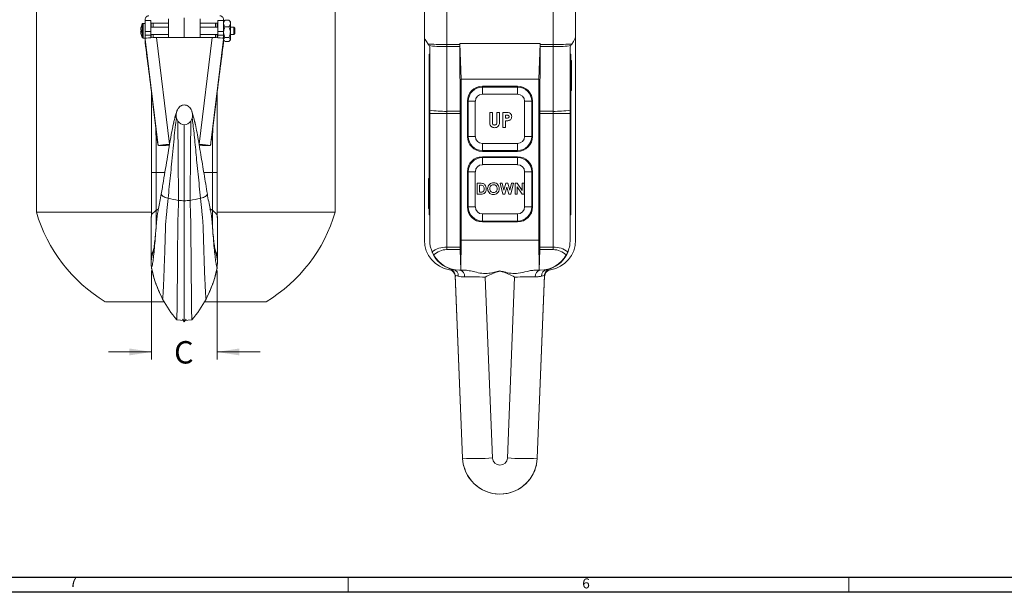
# Model space of a CAD drawing. Units: inches. Extents: x 0.3 to 67.7, y 0.2 to 43.9.
# Drawn here: x 11.7 to 28.2, y 0.2 to 9.7 of the extents above; entities that cross this region are included whole.
import ezdxf

# ---------------------------------------------------------------- set-up
doc = ezdxf.new("R2010")
doc.units = ezdxf.units.IN
doc.header["$MEASUREMENT"] = 0
doc.styles.add('SLDTEXTSTYLE0', font='TXT', dxfattribs={"width": 0.75})
doc.dimstyles.new('SLDDIMSTYLE1', dxfattribs={"dimtxt": 0.375, "dimasz": 0.375, "dimexe": 0, "dimexo": 0.0625, "dimgap": 0.09375, "dimtad": 0, "dimtih": 1, "dimtoh": 1, "dimrnd": 1e-09, "dimzin": 12, "dimdsep": 46, "dimtxsty": 'SLDTEXTSTYLE0', "dimsah": 1, "dimcen": 0.09, "dimadec": 0, "dimazin": 0, "dimtfac": 1, "dimtofl": 0, "dimtmove": 0, "dimatfit": 3, "dimfxl": 1, "dimtolj": 1, "dimtzin": 12, "dimarcsym": 0})

# ---------------------------------------------------------------- blocks, each defined once
blk = doc.blocks.new('*D26')
at = {"color": 7, "linetype": 'Continuous', "lineweight": 0}
for p, q in [((13.928, 5.549), (13.928, 4.06)), ((15.022, 5.549), (15.022, 4.06)), ((13.928, 4.185), (13.207, 4.185)), ((15.022, 4.185), (15.743, 4.185))]:
    blk.add_line(p, q, dxfattribs=at)
for points in [[(13.928, 4.185), (13.553, 4.243), (13.553, 4.127)], [(15.022, 4.185), (15.397, 4.127), (15.397, 4.243)]]:
    blk.add_solid(points, dxfattribs=at)
at = {"color": 7, "linetype": 'Continuous', "lineweight": 0, "insert": (14.303, 4.366), "char_height": 0.375, "attachment_point": 1, "style": 'SLDTEXTSTYLE0'}
blk.add_mtext('C', dxfattribs=at)

msp = doc.modelspace()

# ---------------------------------------------------------------- linework, layer by layer
at = {"color": 7, "linetype": 'Continuous', "lineweight": 15}
for p, q in [((18.492, 9.445), (18.492, 10.695)), ((18.867, 10.695), (18.867, 9.334)), ((20.647, 9.334), (20.647, 10.695)), ((21.022, 10.695), (21.022, 9.445)), ((13.818, 9.55), (13.818, 9.734)), ((13.912, 9.55), (13.912, 9.734)), ((14.209, 9.451), (14.209, 9.762)), ((14.475, 9.451), (14.475, 9.779)), ((14.74, 9.451), (14.74, 9.762)), ((15.037, 9.55), (15.037, 9.734)), ((15.131, 9.55), (15.131, 9.734)), ((15.155, 9.74), (15.221, 9.74)), ((13.745, 9.581), (13.744, 9.581)), ((13.756, 9.635), (13.756, 9.641)), ((13.756, 9.533), (13.756, 9.566)), ((13.772, 9.676), (13.772, 9.447)), ((13.785, 9.684), (13.785, 9.439)), ((14.209, 9.688), (13.912, 9.688)), ((15.037, 9.688), (14.74, 9.688)), ((15.155, 9.629), (15.221, 9.629)), ((15.245, 9.718), (15.245, 9.685)), ((15.245, 9.685), (15.245, 9.54)), ((15.303, 9.624), (15.303, 9.624)), ((15.303, 9.499), (15.303, 9.624)), ((15.318, 9.609), (15.318, 9.514)), ((13.744, 9.548), (13.745, 9.542)), ((13.756, 9.548), (13.744, 9.548)), ((13.756, 9.543), (13.744, 9.542)), ((13.818, 9.55), (13.912, 9.55)), ((13.818, 9.488), (13.818, 9.55)), ((13.818, 9.46), (13.818, 9.488)), ((13.818, 9.488), (13.912, 9.488)), ((13.818, 9.421), (13.818, 9.46)), ((14.037, 7.642), (13.818, 9.421)), ((13.818, 9.421), (13.818, 9.364)), ((13.912, 9.488), (13.912, 9.55)), ((13.912, 9.477), (13.912, 9.488)), ((14.007, 9.451), (14.943, 9.451)), ((14.007, 9.451), (14.226, 7.661)), ((14.723, 7.661), (14.943, 9.451)), ((15.131, 9.421), (14.913, 7.642)), ((15.037, 9.55), (15.131, 9.55)), ((15.037, 9.488), (15.037, 9.55)), ((15.037, 9.477), (15.037, 9.488)), ((15.037, 9.488), (15.131, 9.488)), ((15.131, 9.488), (15.131, 9.55)), ((15.131, 9.46), (15.131, 9.488)), ((15.131, 9.46), (15.131, 9.421)), ((15.131, 9.364), (15.131, 9.421)), ((15.155, 9.451), (15.221, 9.451)), ((15.245, 9.54), (15.245, 9.417)), ((15.245, 9.417), (15.245, 9.406)), ((18.492, 6.055), (18.492, 9.445)), ((21.022, 9.445), (21.022, 6.055)), ((15.155, 9.383), (15.221, 9.383)), ((18.582, 8.233), (18.582, 9.295)), ((18.867, 9.334), (18.867, 9.296)), ((18.867, 9.334), (19.084, 9.334)), ((19.084, 9.296), (18.867, 9.296)), ((18.867, 9.296), (18.867, 8.214)), ((19.084, 9.351), (20.429, 9.351)), ((19.084, 9.351), (19.084, 9.334)), ((19.107, 8.752), (19.084, 9.351)), ((19.084, 9.296), (19.09, 8.214)), ((20.407, 8.752), (20.429, 9.351)), ((20.429, 9.296), (20.424, 8.214)), ((20.429, 9.351), (20.429, 9.334)), ((20.429, 9.334), (20.647, 9.334)), ((20.647, 9.296), (20.429, 9.296)), ((20.647, 9.296), (20.647, 9.334)), ((20.647, 8.214), (20.647, 9.296)), ((20.932, 9.295), (20.932, 8.233)), ((18.572, 9.17), (18.582, 9.17)), ((18.572, 9.107), (18.572, 9.17)), ((18.572, 6.543), (18.572, 9.107)), ((18.572, 9.107), (18.582, 9.107)), ((20.942, 9.17), (20.932, 9.17)), ((20.942, 9.107), (20.932, 9.107)), ((20.942, 9.17), (20.942, 9.107)), ((20.942, 9.107), (20.942, 6.543)), ((20.952, 9.064), (20.942, 9.064)), ((20.952, 9.064), (20.952, 8.564)), ((19.107, 6.055), (19.107, 8.752)), ((19.107, 8.752), (20.407, 8.752)), ((20.407, 6.055), (20.407, 8.752)), ((19.462, 8.619), (19.462, 8.633)), ((20.052, 8.633), (19.462, 8.633)), ((19.462, 8.619), (19.462, 8.501)), ((19.462, 8.619), (20.052, 8.619)), ((20.052, 8.619), (20.052, 8.633)), ((20.052, 8.619), (20.052, 8.501)), ((20.052, 8.501), (19.462, 8.501)), ((20.952, 8.564), (20.942, 8.564)), ((13.949, 8.336), (14.015, 7.796)), ((15.001, 8.336), (14.934, 7.796)), ((19.212, 8.383), (19.212, 7.793)), ((19.226, 8.383), (19.212, 8.383)), ((19.226, 7.793), (19.226, 8.383)), ((19.226, 8.383), (19.344, 8.383)), ((19.344, 8.383), (19.344, 7.793)), ((20.169, 7.793), (20.169, 8.383)), ((20.169, 8.383), (20.288, 8.383)), ((20.288, 8.383), (20.288, 7.793)), ((20.288, 8.383), (20.302, 8.383)), ((20.302, 7.793), (20.302, 8.383)), ((18.582, 8.176), (18.582, 8.233)), ((18.867, 8.176), (18.582, 8.176)), ((18.582, 6.055), (18.582, 8.176)), ((18.867, 8.214), (19.09, 8.214)), ((18.867, 8.214), (18.867, 8.176)), ((19.09, 8.176), (18.867, 8.176)), ((18.867, 8.176), (18.867, 5.94)), ((19.09, 8.176), (19.09, 5.94)), ((19.586, 8.195), (19.63, 8.195)), ((19.586, 8.046), (19.586, 8.195)), ((19.63, 8.195), (19.63, 8.032)), ((19.704, 8.038), (19.704, 8.195)), ((19.704, 8.195), (19.749, 8.195)), ((19.749, 8.195), (19.749, 8.046)), ((19.807, 8.195), (19.857, 8.195)), ((19.807, 7.945), (19.807, 8.195)), ((19.866, 8.15), (19.852, 8.15)), ((19.852, 8.15), (19.852, 8.099)), ((19.852, 8.099), (19.867, 8.099)), ((20.423, 8.176), (20.423, 5.94)), ((20.647, 8.176), (20.423, 8.176)), ((20.424, 8.214), (20.647, 8.214)), ((20.647, 8.176), (20.647, 8.214)), ((20.932, 8.176), (20.647, 8.176)), ((20.647, 5.94), (20.647, 8.176)), ((20.932, 8.233), (20.932, 8.176)), ((20.932, 8.176), (20.932, 6.055)), ((19.852, 7.945), (19.807, 7.945)), ((19.852, 8.054), (19.852, 7.945)), ((19.226, 7.793), (19.212, 7.793)), ((19.226, 7.793), (19.344, 7.793)), ((20.169, 7.793), (20.288, 7.793)), ((20.288, 7.793), (20.302, 7.793)), ((14.048, 7.641), (14.156, 7.641)), ((14.794, 7.641), (14.901, 7.641)), ((19.462, 7.676), (20.052, 7.676)), ((19.462, 7.676), (19.462, 7.557)), ((20.052, 7.676), (20.052, 7.557)), ((20.052, 7.557), (19.462, 7.557)), ((19.462, 7.557), (19.462, 7.543)), ((19.462, 7.543), (20.052, 7.543)), ((19.462, 7.439), (19.462, 7.453)), ((20.052, 7.453), (19.462, 7.453)), ((19.462, 7.321), (19.462, 7.439)), ((19.462, 7.439), (20.052, 7.439)), ((20.052, 7.557), (20.052, 7.543)), ((20.052, 7.439), (20.052, 7.453)), ((20.052, 7.321), (20.052, 7.439)), ((20.052, 7.321), (19.462, 7.321)), ((18.562, 6.586), (18.562, 7.086)), ((18.562, 7.086), (18.572, 7.086)), ((19.212, 7.203), (19.212, 6.613)), ((19.226, 7.203), (19.212, 7.203)), ((19.226, 6.613), (19.226, 7.203)), ((19.344, 7.203), (19.226, 7.203)), ((19.344, 7.203), (19.344, 6.613)), ((20.169, 6.613), (20.169, 7.203)), ((20.288, 7.203), (20.169, 7.203)), ((20.288, 7.203), (20.288, 6.613)), ((20.288, 7.203), (20.302, 7.203)), ((20.302, 6.613), (20.302, 7.203)), ((19.378, 7.013), (19.421, 7.013)), ((19.378, 6.825), (19.378, 7.013)), ((19.425, 6.979), (19.412, 6.979)), ((19.412, 6.979), (19.412, 6.859)), ((19.805, 6.825), (19.762, 7.013)), ((19.762, 7.013), (19.796, 7.013)), ((19.796, 7.013), (19.824, 6.893)), ((19.824, 6.893), (19.856, 7.013)), ((19.872, 6.946), (19.84, 6.825)), ((19.856, 7.013), (19.889, 7.013)), ((19.904, 6.825), (19.872, 6.946)), ((19.889, 7.013), (19.92, 6.893)), ((19.92, 6.893), (19.948, 7.013)), ((19.983, 7.013), (19.939, 6.825)), ((19.948, 7.013), (19.983, 7.013)), ((20.013, 6.825), (20.013, 7.013)), ((20.013, 7.013), (20.043, 7.013)), ((20.043, 7.013), (20.128, 6.889)), ((20.047, 6.948), (20.047, 6.825)), ((20.131, 6.825), (20.047, 6.948)), ((20.128, 6.889), (20.128, 7.013)), ((20.128, 7.013), (20.162, 7.013)), ((20.162, 7.013), (20.162, 6.825)), ((19.421, 6.825), (19.378, 6.825)), ((19.412, 6.859), (19.43, 6.859)), ((19.84, 6.825), (19.805, 6.825)), ((19.939, 6.825), (19.904, 6.825)), ((20.047, 6.825), (20.013, 6.825)), ((20.162, 6.825), (20.131, 6.825)), ((19.226, 6.613), (19.212, 6.613)), ((19.344, 6.613), (19.226, 6.613)), ((20.288, 6.613), (20.169, 6.613)), ((20.288, 6.613), (20.302, 6.613)), ((11.999, 6.526), (13.924, 6.526)), ((15.026, 6.526), (16.999, 6.526)), ((18.562, 6.586), (18.572, 6.586)), ((18.572, 6.48), (18.572, 6.543)), ((18.572, 6.543), (18.582, 6.543)), ((18.572, 6.48), (18.582, 6.48)), ((19.462, 6.496), (20.052, 6.496)), ((19.462, 6.377), (19.462, 6.496)), ((20.052, 6.377), (20.052, 6.496)), ((20.942, 6.543), (20.932, 6.543)), ((20.942, 6.48), (20.932, 6.48)), ((20.942, 6.543), (20.942, 6.48)), ((20.052, 6.377), (19.462, 6.377)), ((19.462, 6.377), (19.462, 6.363)), ((19.462, 6.363), (20.052, 6.363)), ((20.052, 6.377), (20.052, 6.363)), ((18.867, 5.898), (18.867, 5.94)), ((18.867, 5.94), (19.09, 5.94)), ((19.102, 5.555), (19.107, 6.055)), ((19.107, 6.055), (20.407, 6.055)), ((20.411, 5.555), (20.407, 6.055)), ((20.423, 5.94), (20.647, 5.94)), ((20.647, 5.94), (20.647, 5.898)), ((19.091, 5.898), (18.867, 5.898)), ((19.091, 5.898), (19.102, 5.555)), ((20.423, 5.898), (20.411, 5.555)), ((20.647, 5.898), (20.423, 5.898)), ((18.937, 5.57), (18.927, 5.574)), ((19.01, 5.474), (19.132, 2.405)), ((19.132, 2.405), (19.01, 5.464)), ((19.102, 5.555), (19.082, 5.555)), ((19.102, 5.555), (19.15, 5.555)), ((19.511, 5.439), (19.632, 2.409)), ((19.882, 2.409), (20.002, 5.439)), ((20.364, 5.555), (20.411, 5.555)), ((20.381, 2.405), (20.503, 5.474)), ((20.503, 5.464), (20.381, 2.405)), ((20.432, 5.555), (20.411, 5.555)), ((13.153, 5.026), (14.137, 5.026)), ((14.813, 5.026), (15.845, 5.026)), ((14.475, 4.709), (14.35, 4.724)), ((14.475, 4.687), (14.443, 4.731)), ((14.475, 4.687), (14.507, 4.731)), ((14.475, 4.709), (14.6, 4.724))]:
    msp.add_line(p, q, dxfattribs=at)
at = {"color": 7, "linetype": 'Continuous', "lineweight": 30}
for p, q in [((67.468, 0.411), (0.54, 0.411)), ((67.718, 0.161), (0.29, 0.161))]:
    msp.add_line(p, q, dxfattribs=at)
at = {"color": 7, "linetype": 'Continuous', "lineweight": 0}
for p, q in [((17.218, 0.411), (17.218, 0.161)), ((25.593, 0.411), (25.593, 0.161))]:
    msp.add_line(p, q, dxfattribs=at)
at = {"color": 7, "linetype": 'Continuous', "lineweight": 15, "flags": 128}
for points in [[(18.556, 9.338), (18.528, 9.384), (18.508, 9.418), (18.496, 9.438), (18.492, 9.445)], [(21.022, 9.445), (21.018, 9.438), (21.005, 9.418), (20.985, 9.384), (20.957, 9.338)], [(18.582, 9.295), (18.576, 9.305), (18.57, 9.315)], [(20.943, 9.315), (20.938, 9.305), (20.932, 9.295)], [(14.203, 6.758), (14.178, 6.765), (14.155, 6.773), (14.136, 6.781), (14.119, 6.79), (14.107, 6.799), (14.097, 6.809), (14.092, 6.819), (14.09, 6.828)], [(14.746, 6.758), (14.772, 6.765), (14.794, 6.773), (14.814, 6.781), (14.83, 6.79), (14.843, 6.799), (14.852, 6.809), (14.858, 6.819), (14.86, 6.828)]]:
    msp.add_lwpolyline(points, dxfattribs=at)
at = {"color": 7, "linetype": 'Continuous', "lineweight": 15}
for centre, radius, start, end in [((13.881, 9.75), 0.062, 90, 194.5185), ((15.069, 9.75), 0.062, 345.4815, 90), ((13.983, 9.564), 0.239, 161.4457, 175.9685), ((13.983, 9.559), 0.239, 161.4707, 175.9671), ((13.765, 9.589), 0.024, 212.6117, 249.4713), ((13.765, 9.535), 0.024, 110.5287, 147.3883), ((13.988, 9.562), 0.245, 152.1349, 161.2515), ((13.785, 9.669), 0.015, 90, 152.1349), ((13.983, 9.559), 0.239, 184.0299, 198.5559), ((13.764, 9.555), 0.0229, 213.2136, 251.2894), ((13.988, 9.562), 0.245, 198.7485, 207.8651), ((13.785, 9.454), 0.015, 207.8651, 270), ((19.462, 8.383), 0.25, 90, 180), ((19.462, 8.383), 0.236, 90, 180), ((20.052, 8.383), 0.25, 0, 90), ((20.052, 8.383), 0.236, 0, 90), ((19.462, 8.383), 0.117, 90, 180), ((20.052, 8.383), 0.117, 0, 90), ((18.846, 9.987), 1.774, 261.4264, 270.6644), ((20.667, 9.987), 1.774, 269.3356, 278.5737), ((19.462, 7.793), 0.25, 180, 270), ((19.462, 7.793), 0.236, 180, 270), ((19.462, 7.793), 0.117, 180, 270), ((20.052, 7.793), 0.117, 270, 0), ((20.052, 7.793), 0.236, 270, 0), ((20.052, 7.793), 0.25, 270, 0), ((19.462, 7.203), 0.25, 90, 180), ((19.462, 7.203), 0.236, 90, 180), ((20.052, 7.203), 0.25, 0, 90), ((20.052, 7.203), 0.236, 0, 90), ((19.462, 7.203), 0.117, 90, 180), ((20.052, 7.203), 0.117, 0, 90), ((14.652, 8.536), 1.834, 255.8365, 261.4328), ((14.297, 8.536), 1.834, 278.5672, 284.1635), ((14.472, 7.355), 0.639, 261.6071, 270.2267), ((14.477, 7.355), 0.639, 269.7733, 278.3929), ((19.462, 6.613), 0.25, 180, 270), ((19.462, 6.613), 0.236, 180, 270), ((19.462, 6.613), 0.117, 180, 270), ((20.052, 6.613), 0.117, 270, 0), ((20.052, 6.613), 0.236, 270, 0), ((20.052, 6.613), 0.25, 270, 0), ((14.499, 7.255), 2.604, 196.2602, 238.8704), ((14.499, 7.255), 2.604, 301.1296, 343.7398), ((18.992, 6.055), 0.5, 180, 260.6581), ((20.522, 6.055), 0.5, 279.3419, 0), ((14.373, 5.682), 0.453, 155.1737, 190.4713), ((14.576, 5.682), 0.453, 349.5287, 24.8263), ((19.082, 6.049), 0.5, 205.8132, 252.2593), ((18.867, 5.583), 0.315, 90, 134.2438), ((19.082, 6.055), 0.5, 209.5926, 270), ((20.432, 6.055), 0.5, 270, 330.4074), ((20.432, 6.049), 0.5, 287.7099, 338.8505), ((20.647, 5.583), 0.315, 45.7562, 90), ((15.741, 5.934), 1.844, 190.4713, 207.912), ((13.209, 5.934), 1.844, 332.088, 349.5287), ((18.891, 5.443), 0.12, 2.2815, 80.6581), ((18.89, 5.46), 0.12, 2.2889, 72.0296), ((18.949, 5.459), 0.111, 357.8394, 75.5082), ((19.061, 5.453), 0.105, 353.7394, 78.4232), ((20.453, 5.453), 0.105, 101.5768, 186.2606), ((20.565, 5.459), 0.111, 104.4913, 182.1609), ((20.622, 5.443), 0.12, 99.3419, 177.7185), ((20.623, 5.46), 0.12, 107.9705, 177.7112), ((15.741, 5.934), 1.844, 207.912, 221.0213), ((13.209, 5.934), 1.844, 318.9787, 332.088), ((19.353, 6.158), 3.759, 266.6383, 274.259), ((19.757, 2.43), 0.625, 182.2815, 357.7185), ((19.757, 2.414), 0.125, 182.2815, 357.7185), ((20.161, 6.158), 3.759, 265.741, 273.3618)]:
    msp.add_arc(centre, radius, start, end, dxfattribs=at)
for centre, major_axis, ratio, start_param, end_param in [((14.007, 9.421), (0.188, 0), 0.1553, 1.570796, 2.622619), ((14.943, 9.421), (0.188, 0), 0.1553, 0.518974, 1.570796), ((13.949, 7.945), (-0.299, 2.5), 0.018677, 4.867234, 5.313606), ((15.001, 7.945), (0.299, 2.5), 0.018677, 0.969579, 1.415952), ((18.867, 9.343), (0.375, 0), 0.025154, 3.735371, 4.712389), ((18.867, 9.343), (0.375, 0), 0.125198, 3.799372, 4.712389), ((19.093, 9.334), (0, 0.25), 0.034921, 1.570796, 1.721432), ((20.421, 9.334), (0, 0.25), 0.034921, 4.561753, 4.712389), ((20.647, 9.343), (0.375, 0), 0.025154, 4.712389, 5.689407), ((20.647, 9.343), (0.375, 0), 0.125198, 4.712389, 5.625406), ((14.475, 8.148), (0, 0.16), 0.863432, 1.431939, 1.88749), ((14.475, 8.148), (0, 0.16), 0.863432, 1.171823, 1.431939), ((14.475, 8.148), (0, 0.16), 0.863432, 1.88749, 2.229903), ((14.475, 8.148), (0, 0.16), 0.863432, 4.053282, 4.395696), ((14.475, 8.148), (0, 0.16), 0.863432, 4.851246, 5.111206), ((14.475, 8.148), (0, 0.16), 0.863432, 4.395696, 4.851246), ((19.081, 8.176), (0, 0.25), 0.034921, 4.712389, 4.863025), ((20.432, 8.176), (0, 0.25), 0.034921, 1.42016, 1.570796), ((14.475, 8.148), (0, 0.16), 0.863432, 2.229903, 3.141593), ((14.475, 8.148), (0, 0.16), 0.863432, 3.141593, 4.053282), ((14.015, 7.826), (-0.022, 0.187), 0.018677, 1.725641, 2.961323), ((14.934, 7.826), (0.022, 0.187), 0.018677, 3.321862, 4.557544), ((14.226, 7.631), (0.188, 0), 0.1553, 1.570796, 2.806478), ((14.226, 7.631), (0.0937, 0), 0.1553, 1.570796, 2.419055), ((14.723, 7.631), (0.188, 0), 0.1553, 0.335114, 1.570796), ((14.723, 7.631), (0.0937, 0), 0.1553, 0.722538, 1.570796), ((18.867, 5.625), (0.375, 0), 0.84, 1.570796, 2.28766), ((19.092, 5.94), (0, 0.06), 0.034921, 1.570796, 2.356194), ((20.421, 5.94), (0, 0.06), 0.034921, 3.926991, 4.712389), ((20.647, 5.625), (0.375, 0), 0.84, 0.853932, 1.570796), ((19.512, 5.435), (0.501, -0.005), 0.007651, 1.572448, 2.337212), ((20.001, 5.435), (0.501, 0.005), 0.007651, 0.804381, 1.569145), ((19.757, 2.43), (0, -0.625), 0.999848, 4.939377, 7.22383), ((19.757, 2.43), (0, -0.625), 0.999848, 0.940645, 1.34431)]:
    msp.add_ellipse(centre, major_axis=major_axis, ratio=ratio, start_param=start_param, end_param=end_param, dxfattribs=at)
for points in [[(11.999, 21.276), (11.999, 6.526)], [(16.999, 6.526), (16.999, 21.276)], [(13.912, 9.734), (13.818, 9.734)], [(15.131, 9.734), (15.037, 9.734)], [(15.145, 9.732), (15.131, 9.718)], [(15.155, 9.74), (15.147, 9.73)], [(15.221, 9.74), (15.229, 9.73)], [(15.245, 9.718), (15.231, 9.732)], [(13.818, 9.684), (13.785, 9.684)], [(14.209, 9.624), (13.912, 9.624)], [(13.922, 9.688), (13.922, 9.624)], [(13.954, 9.624), (13.954, 9.688)], [(15.037, 9.624), (14.74, 9.624)], [(14.995, 9.624), (14.996, 9.688)], [(15.027, 9.688), (15.027, 9.624)], [(15.303, 9.624), (15.245, 9.624)], [(15.318, 9.609), (15.303, 9.624)], [(13.785, 9.439), (13.818, 9.439)], [(13.912, 9.499), (14.209, 9.499)], [(13.922, 9.499), (13.922, 9.451)], [(13.922, 9.479), (13.922, 9.451)], [(14.74, 9.499), (15.037, 9.499)], [(15.027, 9.499), (15.027, 9.452)], [(15.027, 9.452), (15.027, 9.479)], [(15.107, 9.436), (15.111, 9.436)], [(15.131, 9.406), (15.145, 9.392)], [(15.231, 9.392), (15.245, 9.406)], [(15.245, 9.499), (15.303, 9.499)], [(15.303, 9.499), (15.318, 9.514)], [(18.57, 9.315), (18.556, 9.338)], [(20.957, 9.338), (20.943, 9.315)], [(14.338, 8.166), (14.338, 8.149)], [(14.038, 7.639), (14.037, 7.642)], [(14.048, 7.641), (14.042, 7.64)], [(14.042, 7.639), (14.139, 7.639)], [(14.81, 7.639), (14.908, 7.639)], [(14.005, 6.558), (14.043, 6.577)], [(14.944, 6.558), (14.903, 6.579)], [(13.925, 5.61), (13.927, 5.584)], [(15.023, 5.584), (15.025, 5.61)], [(18.927, 5.574), (18.929, 5.574)], [(18.927, 5.574), (18.927, 5.574)], [(19.01, 5.464), (19.01, 5.464)], [(19.757, 5.539), (19.757, 5.541)], [(20.503, 5.464), (20.503, 5.464)], [(20.584, 5.574), (20.586, 5.574)], [(20.586, 5.574), (20.586, 5.574)]]:
    msp.add_open_spline(points, degree=1, dxfattribs=at)
for points, knots in [([(15.131, 9.685), (15.131, 9.685), (15.131, 9.699), (15.139, 9.719), (15.152, 9.735), (15.155, 9.74)], [0, 0, 0, 0, 0.033171, 0.729002, 1, 1, 1, 1]), ([(15.245, 9.685), (15.245, 9.685), (15.245, 9.699), (15.238, 9.719), (15.225, 9.735), (15.221, 9.74)], [0, 0, 0, 0, 0.033171, 0.729002, 1, 1, 1, 1]), ([(15.155, 9.629), (15.15, 9.635), (15.137, 9.653), (15.133, 9.672), (15.131, 9.685)], [0, 0, 0, 0, 0.368074, 1, 1, 1, 1]), ([(15.131, 9.54), (15.133, 9.555), (15.135, 9.587), (15.149, 9.615), (15.155, 9.629)], [0, 0, 0, 0, 0.504007, 1, 1, 1, 1]), ([(15.221, 9.629), (15.226, 9.635), (15.24, 9.653), (15.243, 9.672), (15.245, 9.685)], [0, 0, 0, 0, 0.368074, 1, 1, 1, 1]), ([(15.245, 9.54), (15.244, 9.555), (15.241, 9.587), (15.228, 9.615), (15.221, 9.629)], [0, 0, 0, 0, 0.504007, 1, 1, 1, 1]), ([(13.818, 9.46), (13.82, 9.455), (13.823, 9.444), (13.83, 9.436), (13.838, 9.435), (13.842, 9.436), (13.843, 9.436)], [0, 0, 0, 0, 0.30307, 0.605893, 0.916276, 1, 1, 1, 1]), ([(13.912, 9.477), (13.913, 9.474), (13.915, 9.465), (13.919, 9.454), (13.923, 9.45), (13.926, 9.447)], [0, 0, 0, 0, 0.310634, 0.661342, 1, 1, 1, 1]), ([(13.956, 9.449), (13.956, 9.453), (13.955, 9.47), (13.955, 9.487), (13.955, 9.499)], [0, 0, 0, 0, 0.300959, 1, 1, 1, 1]), ([(14.994, 9.449), (14.994, 9.453), (14.994, 9.47), (14.994, 9.487), (14.994, 9.499)], [0, 0, 0, 0, 0.300928, 1, 1, 1, 1]), ([(15.024, 9.447), (15.026, 9.45), (15.032, 9.457), (15.035, 9.468), (15.037, 9.476), (15.037, 9.477)], [0, 0, 0, 0, 0.389644, 0.895662, 1, 1, 1, 1]), ([(15.117, 9.436), (15.12, 9.439), (15.126, 9.443), (15.13, 9.454), (15.131, 9.46)], [0, 0, 0, 0, 0.514757, 1, 1, 1, 1]), ([(15.155, 9.451), (15.145, 9.476), (15.132, 9.505), (15.131, 9.536), (15.131, 9.54)], [0, 0, 0, 0, 0.879055, 1, 1, 1, 1]), ([(15.131, 9.417), (15.133, 9.423), (15.135, 9.435), (15.149, 9.445), (15.155, 9.451)], [0, 0, 0, 0, 0.503988, 1, 1, 1, 1]), ([(15.147, 9.394), (15.14, 9.4), (15.132, 9.408), (15.131, 9.416), (15.131, 9.417)], [0, 0, 0, 0, 0.826119, 1, 1, 1, 1]), ([(15.221, 9.451), (15.232, 9.476), (15.245, 9.505), (15.245, 9.536), (15.245, 9.54)], [0, 0, 0, 0, 0.879055, 1, 1, 1, 1]), ([(15.245, 9.417), (15.244, 9.423), (15.241, 9.435), (15.228, 9.445), (15.221, 9.451)], [0, 0, 0, 0, 0.503988, 1, 1, 1, 1]), ([(15.221, 9.383), (15.232, 9.393), (15.245, 9.404), (15.245, 9.416), (15.245, 9.417)], [0, 0, 0, 0, 0.879028, 1, 1, 1, 1]), ([(13.923, 8.549), (13.923, 8.531), (13.923, 8.5), (13.923, 8.451), (13.923, 8.413), (13.923, 8.38), (13.923, 8.345), (13.923, 8.305), (13.923, 8.256), (13.923, 8.199), (13.923, 8.118), (13.923, 8.001), (13.923, 7.843), (13.923, 7.641), (13.923, 7.42), (13.923, 7.265), (13.923, 7.187)], [0, 0, 0, 0, 0.047319, 0.080929, 0.104428, 0.128207, 0.152177, 0.179895, 0.221914, 0.288534, 0.364397, 0.443983, 0.575324, 0.712934, 0.854973, 1, 1, 1, 1]), ([(13.925, 8.529), (13.925, 8.51), (13.925, 8.481), (13.925, 8.437), (13.925, 8.404), (13.925, 8.371), (13.924, 8.335), (13.924, 8.296), (13.924, 8.248), (13.924, 8.194), (13.924, 8.131), (13.924, 8.043), (13.924, 7.939), (13.924, 7.817), (13.923, 7.68), (13.923, 7.528), (13.923, 7.362), (13.923, 7.246), (13.923, 7.187)], [0, 0, 0, 0, 0.050653, 0.074734, 0.098026, 0.122616, 0.148874, 0.176818, 0.210622, 0.262644, 0.331596, 0.408819, 0.49254, 0.582609, 0.678797, 0.780712, 0.887902, 1, 1, 1, 1]), ([(15.026, 7.187), (15.026, 7.251), (15.026, 7.376), (15.026, 7.554), (15.026, 7.739), (15.026, 7.921), (15.026, 8.062), (15.025, 8.15), (15.025, 8.197), (15.025, 8.239), (15.025, 8.281), (15.025, 8.327), (15.025, 8.38), (15.024, 8.439), (15.024, 8.49), (15.024, 8.518), (15.024, 8.528)], [0, 0, 0, 0, 0.12166, 0.237215, 0.346201, 0.496116, 0.628938, 0.688847, 0.741649, 0.778946, 0.805797, 0.846594, 0.882949, 0.926534, 0.974528, 1, 1, 1, 1]), ([(15.027, 8.549), (15.027, 8.531), (15.027, 8.5), (15.027, 8.451), (15.027, 8.413), (15.027, 8.38), (15.027, 8.345), (15.027, 8.305), (15.027, 8.256), (15.027, 8.199), (15.027, 8.118), (15.027, 8.001), (15.027, 7.843), (15.027, 7.641), (15.027, 7.42), (15.027, 7.265), (15.027, 7.187)], [0, 0, 0, 0, 0.047319, 0.080929, 0.104428, 0.128207, 0.152177, 0.179895, 0.221914, 0.288534, 0.364397, 0.443983, 0.575324, 0.712934, 0.854973, 1, 1, 1, 1]), ([(14.475, 8.32), (14.462, 8.319), (14.443, 8.317), (14.416, 8.305), (14.392, 8.287), (14.367, 8.258), (14.348, 8.22), (14.338, 8.187), (14.338, 8.169), (14.338, 8.166)], [0, 0, 0, 0, 0.1655162, 0.2464712, 0.3903566, 0.5581322, 0.7514414, 0.9647063, 1, 1, 1, 1]), ([(14.61, 8.176), (14.608, 8.191), (14.602, 8.221), (14.581, 8.26), (14.555, 8.29), (14.526, 8.309), (14.5, 8.318), (14.483, 8.319), (14.475, 8.32)], [0, 0, 0, 0, 0.217115, 0.422827, 0.609427, 0.772271, 0.886351, 1, 1, 1, 1]), ([(14.09, 6.828), (14.101, 6.901), (14.124, 7.044), (14.159, 7.254), (14.196, 7.461), (14.229, 7.676), (14.265, 7.877), (14.302, 8.052), (14.326, 8.13), (14.338, 8.17)], [0, 0, 0, 0, 0.138412, 0.274662, 0.408813, 0.5523, 0.703103, 0.851701, 1, 1, 1, 1]), ([(14.203, 6.758), (14.21, 6.822), (14.223, 6.95), (14.242, 7.14), (14.264, 7.336), (14.282, 7.547), (14.302, 7.758), (14.323, 7.952), (14.337, 8.049), (14.344, 8.098)], [0, 0, 0, 0, 0.1304324, 0.2585087, 0.3854232, 0.5315965, 0.6894122, 0.8452766, 1, 1, 1, 1]), ([(14.347, 8.209), (14.341, 8.19), (14.328, 8.153), (14.31, 8.081), (14.293, 8.007), (14.281, 7.95), (14.274, 7.915), (14.273, 7.908)], [0, 0, 0, 0, 0.274654, 0.522426, 0.745, 0.942946, 1, 1, 1, 1]), ([(14.661, 7.985), (14.656, 8.008), (14.644, 8.065), (14.624, 8.144), (14.61, 8.187), (14.602, 8.209)], [0, 0, 0, 0, 0.239924, 0.602964, 1, 1, 1, 1]), ([(14.606, 8.098), (14.611, 8.062), (14.622, 7.989), (14.637, 7.851), (14.653, 7.697), (14.669, 7.529), (14.685, 7.347), (14.705, 7.159), (14.726, 6.959), (14.739, 6.825), (14.746, 6.758)], [0, 0, 0, 0, 0.118162, 0.236803, 0.356453, 0.477294, 0.595647, 0.729556, 0.863463, 1, 1, 1, 1]), ([(14.611, 8.149), (14.612, 8.156), (14.613, 8.166), (14.611, 8.175), (14.61, 8.176)], [0, 0, 0, 0, 0.828271, 1, 1, 1, 1]), ([(14.611, 8.17), (14.621, 8.141), (14.639, 8.082), (14.667, 7.961), (14.695, 7.82), (14.723, 7.659), (14.758, 7.437), (14.806, 7.165), (14.842, 6.941), (14.86, 6.828)], [0, 0, 0, 0, 0.113375, 0.226606, 0.340661, 0.456268, 0.571813, 0.783497, 1, 1, 1, 1]), ([(19.857, 8.195), (19.87, 8.195), (19.895, 8.195), (19.931, 8.183), (19.951, 8.155), (19.953, 8.134), (19.954, 8.124)], [0, 0, 0, 0, 0.281819, 0.5602, 0.779671, 1, 1, 1, 1]), ([(19.897, 8.145), (19.892, 8.147), (19.881, 8.15), (19.87, 8.15), (19.866, 8.15)], [0, 0, 0, 0, 0.558534, 1, 1, 1, 1]), ([(19.867, 8.099), (19.877, 8.099), (19.889, 8.098), (19.901, 8.105), (19.906, 8.111), (19.909, 8.117), (19.909, 8.122), (19.909, 8.124)], [0, 0, 0, 0, 0.499356, 0.624535, 0.749696, 0.87477, 1, 1, 1, 1]), ([(19.909, 8.124), (19.909, 8.127), (19.909, 8.131), (19.906, 8.139), (19.901, 8.143), (19.897, 8.145)], [0, 0, 0, 0, 0.28115, 0.561682, 1, 1, 1, 1]), ([(19.954, 8.124), (19.953, 8.116), (19.952, 8.098), (19.939, 8.078), (19.921, 8.064), (19.909, 8.06), (19.902, 8.058)], [0, 0, 0, 0, 0.279923, 0.559252, 0.779533, 1, 1, 1, 1]), ([(14.005, 7.187), (14.005, 7.249), (14.005, 7.373), (14.004, 7.552), (14.002, 7.716), (14.001, 7.845), (13.999, 7.91), (13.999, 7.932)], [0, 0, 0, 0, 0.229575, 0.455289, 0.675264, 0.887301, 1, 1, 1, 1]), ([(14.366, 8.05), (14.366, 8.007), (14.367, 7.922), (14.369, 7.769), (14.37, 7.603), (14.372, 7.429), (14.373, 7.251), (14.375, 7.076), (14.377, 6.899), (14.378, 6.782), (14.379, 6.722)], [0, 0, 0, 0, 0.127934, 0.255693, 0.383185, 0.50994, 0.630306, 0.754888, 0.876587, 1, 1, 1, 1]), ([(14.475, 7.988), (14.475, 7.949), (14.475, 7.871), (14.475, 7.737), (14.475, 7.596), (14.475, 7.45), (14.475, 7.305), (14.475, 7.169), (14.475, 7.047), (14.475, 6.935), (14.475, 6.825), (14.475, 6.752), (14.475, 6.716)], [0, 0, 0, 0, 0.119583, 0.237478, 0.353289, 0.466473, 0.576452, 0.67575, 0.761513, 0.840915, 0.920385, 1, 1, 1, 1]), ([(14.571, 6.722), (14.571, 6.768), (14.572, 6.858), (14.574, 6.992), (14.575, 7.128), (14.577, 7.276), (14.578, 7.46), (14.58, 7.669), (14.582, 7.88), (14.583, 7.993), (14.584, 8.05)], [0, 0, 0, 0, 0.094406, 0.187916, 0.280349, 0.377444, 0.499294, 0.665468, 0.832575, 1, 1, 1, 1]), ([(14.944, 7.187), (14.944, 7.249), (14.944, 7.373), (14.945, 7.552), (14.947, 7.716), (14.949, 7.845), (14.951, 7.91), (14.951, 7.932)], [0, 0, 0, 0, 0.229575, 0.455289, 0.675264, 0.887301, 1, 1, 1, 1]), ([(19.667, 7.939), (19.658, 7.939), (19.638, 7.941), (19.613, 7.956), (19.592, 7.979), (19.586, 8.012), (19.586, 8.035), (19.586, 8.046)], [0, 0, 0, 0, 0.186748, 0.373188, 0.559366, 0.779143, 1, 1, 1, 1]), ([(19.63, 8.032), (19.63, 8.026), (19.63, 8.013), (19.636, 7.995), (19.651, 7.985), (19.661, 7.984), (19.666, 7.984)], [0, 0, 0, 0, 0.281899, 0.559792, 0.779433, 1, 1, 1, 1]), ([(19.666, 7.984), (19.673, 7.984), (19.683, 7.985), (19.693, 7.993), (19.702, 8.003), (19.704, 8.019), (19.704, 8.032), (19.704, 8.038)], [0, 0, 0, 0, 0.2490053, 0.3743805, 0.4995565, 0.748869, 1, 1, 1, 1]), ([(19.749, 8.046), (19.749, 8.031), (19.75, 8.002), (19.733, 7.964), (19.702, 7.941), (19.679, 7.94), (19.667, 7.939)], [0, 0, 0, 0, 0.281883, 0.559858, 0.779576, 1, 1, 1, 1]), ([(19.902, 8.058), (19.893, 8.057), (19.876, 8.054), (19.859, 8.054), (19.852, 8.054)], [0, 0, 0, 0, 0.5596049, 1, 1, 1, 1]), ([(14.156, 7.641), (14.149, 7.64), (14.142, 7.638), (14.139, 7.639), (14.139, 7.639)], [0, 0, 0, 0, 0.8890234, 1, 1, 1, 1]), ([(14.81, 7.639), (14.809, 7.639), (14.806, 7.639), (14.799, 7.64), (14.794, 7.641)], [0, 0, 0, 0, 0.3206258, 1, 1, 1, 1]), ([(14.908, 7.64), (14.908, 7.639), (14.906, 7.639), (14.903, 7.64), (14.901, 7.641)], [0, 0, 0, 0, 0.494482, 1, 1, 1, 1]), ([(13.923, 7.187), (13.923, 7.109), (13.923, 6.956), (13.924, 6.744), (13.924, 6.576), (13.924, 6.489), (13.924, 6.455)], [0, 0, 0, 0, 0.314422, 0.617853, 0.850909, 1, 1, 1, 1]), ([(13.924, 7.187), (13.924, 7.147), (13.924, 7.074), (13.924, 6.977), (13.924, 6.902), (13.924, 6.829), (13.924, 6.736), (13.924, 6.605), (13.924, 6.511), (13.924, 6.458)], [0, 0, 0, 0, 0.16284, 0.292373, 0.390474, 0.461628, 0.586985, 0.766866, 1, 1, 1, 1]), ([(13.927, 7.187), (13.929, 7.187), (13.933, 7.187), (13.962, 7.187), (13.991, 7.187), (14.005, 7.187)], [0, 0, 0, 0, 0.277459, 0.641735, 1, 1, 1, 1]), ([(14.005, 7.187), (14.033, 7.187), (14.076, 7.187), (14.133, 7.187), (14.153, 7.187)], [0, 0, 0, 0, 0.66366, 1, 1, 1, 1]), ([(14.005, 7.187), (14.005, 7.124), (14.005, 7.001), (14.005, 6.832), (14.005, 6.683), (14.005, 6.6), (14.005, 6.558)], [0, 0, 0, 0, 0.290277, 0.570877, 0.786734, 1, 1, 1, 1]), ([(14.944, 7.187), (14.913, 7.187), (14.871, 7.187), (14.812, 7.187), (14.797, 7.187)], [0, 0, 0, 0, 0.74631, 1, 1, 1, 1]), ([(15.025, 7.187), (15.021, 7.187), (15.009, 7.187), (14.969, 7.187), (14.944, 7.187)], [0, 0, 0, 0, 0.36578, 1, 1, 1, 1]), ([(14.944, 7.187), (14.944, 7.124), (14.944, 7.001), (14.944, 6.832), (14.944, 6.683), (14.944, 6.6), (14.944, 6.558)], [0, 0, 0, 0, 0.290277, 0.570877, 0.786734, 1, 1, 1, 1]), ([(15.027, 7.187), (15.027, 7.109), (15.026, 6.956), (15.026, 6.744), (15.026, 6.576), (15.025, 6.489), (15.025, 6.455)], [0, 0, 0, 0, 0.314422, 0.617853, 0.850909, 1, 1, 1, 1]), ([(15.026, 6.458), (15.026, 6.493), (15.026, 6.556), (15.026, 6.645), (15.026, 6.715), (15.026, 6.777), (15.026, 6.847), (15.026, 6.939), (15.026, 7.055), (15.026, 7.14), (15.026, 7.187)], [0, 0, 0, 0, 0.155306, 0.280219, 0.374382, 0.443912, 0.534756, 0.656582, 0.810881, 1, 1, 1, 1]), ([(19.421, 7.013), (19.436, 7.012), (19.467, 7.012), (19.505, 6.988), (19.525, 6.952), (19.526, 6.928), (19.527, 6.916)], [0, 0, 0, 0, 0.281479, 0.558728, 0.77916, 1, 1, 1, 1]), ([(19.476, 6.964), (19.467, 6.969), (19.451, 6.979), (19.433, 6.979), (19.425, 6.979)], [0, 0, 0, 0, 0.557291, 1, 1, 1, 1]), ([(19.494, 6.917), (19.493, 6.927), (19.492, 6.944), (19.481, 6.958), (19.476, 6.964)], [0, 0, 0, 0, 0.560273, 1, 1, 1, 1]), ([(19.551, 6.919), (19.553, 6.933), (19.557, 6.962), (19.583, 6.995), (19.615, 7.014), (19.638, 7.016), (19.649, 7.017)], [0, 0, 0, 0, 0.279644, 0.559213, 0.779671, 1, 1, 1, 1]), ([(19.649, 6.984), (19.639, 6.983), (19.62, 6.98), (19.599, 6.963), (19.587, 6.941), (19.586, 6.926), (19.585, 6.918)], [0, 0, 0, 0, 0.279588, 0.559106, 0.779344, 1, 1, 1, 1]), ([(19.649, 7.017), (19.664, 7.016), (19.692, 7.012), (19.724, 6.985), (19.743, 6.952), (19.745, 6.93), (19.746, 6.918)], [0, 0, 0, 0, 0.279366, 0.559192, 0.779515, 1, 1, 1, 1]), ([(19.712, 6.919), (19.711, 6.928), (19.709, 6.947), (19.692, 6.969), (19.671, 6.982), (19.656, 6.983), (19.649, 6.984)], [0, 0, 0, 0, 0.2797587, 0.5594649, 0.7796643, 1, 1, 1, 1]), ([(14.09, 6.828), (14.082, 6.786), (14.067, 6.701), (14.049, 6.608), (14.035, 6.544), (14.025, 6.498), (14.016, 6.433), (14.006, 6.317), (13.995, 6.162), (13.981, 5.997), (13.968, 5.85), (13.955, 5.729), (13.941, 5.638), (13.932, 5.612), (13.928, 5.599)], [0, 0, 0, 0, 0.0713515, 0.141477, 0.1687625, 0.1973782, 0.2343005, 0.2886003, 0.3924134, 0.5033197, 0.6204237, 0.7426355, 0.8691682, 1, 1, 1, 1]), ([(14.112, 5.071), (14.113, 5.089), (14.117, 5.123), (14.123, 5.218), (14.129, 5.337), (14.134, 5.479), (14.14, 5.64), (14.146, 5.815), (14.152, 6), (14.156, 6.164), (14.16, 6.288), (14.164, 6.361), (14.168, 6.412), (14.172, 6.449), (14.176, 6.484), (14.18, 6.518), (14.189, 6.607), (14.197, 6.688), (14.203, 6.758)], [0, 0, 0, 0, 0.101885, 0.201881, 0.300042, 0.396076, 0.489464, 0.579608, 0.666015, 0.748339, 0.791778, 0.822136, 0.843727, 0.860795, 0.876917, 0.893132, 0.909411, 1, 1, 1, 1]), ([(14.838, 5.071), (14.836, 5.089), (14.832, 5.123), (14.827, 5.218), (14.821, 5.337), (14.815, 5.479), (14.809, 5.64), (14.804, 5.815), (14.798, 6), (14.793, 6.164), (14.789, 6.288), (14.785, 6.361), (14.782, 6.412), (14.778, 6.449), (14.774, 6.484), (14.77, 6.518), (14.761, 6.607), (14.753, 6.688), (14.746, 6.758)], [0, 0, 0, 0, 0.101885, 0.201881, 0.300042, 0.396076, 0.489464, 0.579608, 0.666015, 0.748339, 0.791778, 0.822136, 0.843727, 0.860795, 0.876917, 0.893132, 0.909411, 1, 1, 1, 1]), ([(14.86, 6.828), (14.867, 6.786), (14.882, 6.701), (14.901, 6.608), (14.914, 6.544), (14.924, 6.498), (14.934, 6.433), (14.943, 6.317), (14.955, 6.162), (14.968, 5.997), (14.982, 5.85), (14.995, 5.729), (15.009, 5.638), (15.017, 5.612), (15.022, 5.599)], [0, 0, 0, 0, 0.0713515, 0.141477, 0.1687625, 0.1973782, 0.2343005, 0.2886003, 0.3924134, 0.5033197, 0.6204237, 0.7426355, 0.8691682, 1, 1, 1, 1]), ([(19.527, 6.916), (19.526, 6.901), (19.523, 6.871), (19.495, 6.836), (19.457, 6.825), (19.433, 6.825), (19.421, 6.825)], [0, 0, 0, 0, 0.280258, 0.55896, 0.778324, 1, 1, 1, 1]), ([(19.43, 6.859), (19.439, 6.859), (19.458, 6.859), (19.482, 6.873), (19.492, 6.895), (19.493, 6.909), (19.494, 6.917)], [0, 0, 0, 0, 0.2818, 0.558435, 0.77886, 1, 1, 1, 1]), ([(19.649, 6.82), (19.635, 6.822), (19.606, 6.825), (19.574, 6.852), (19.554, 6.885), (19.552, 6.908), (19.551, 6.919)], [0, 0, 0, 0, 0.279623, 0.559185, 0.779565, 1, 1, 1, 1]), ([(19.585, 6.918), (19.586, 6.908), (19.588, 6.888), (19.602, 6.874), (19.608, 6.868)], [0, 0, 0, 0, 0.55941, 1, 1, 1, 1]), ([(19.608, 6.868), (19.615, 6.864), (19.628, 6.855), (19.643, 6.854), (19.649, 6.854)], [0, 0, 0, 0, 0.559368, 1, 1, 1, 1]), ([(19.649, 6.854), (19.659, 6.855), (19.678, 6.857), (19.698, 6.875), (19.711, 6.896), (19.712, 6.911), (19.712, 6.919)], [0, 0, 0, 0, 0.279467, 0.559179, 0.779476, 1, 1, 1, 1]), ([(19.746, 6.918), (19.744, 6.904), (19.741, 6.875), (19.715, 6.843), (19.683, 6.823), (19.661, 6.821), (19.649, 6.82)], [0, 0, 0, 0, 0.27966, 0.559358, 0.779619, 1, 1, 1, 1]), ([(14.35, 4.724), (14.35, 4.747), (14.352, 4.793), (14.353, 4.915), (14.355, 5.068), (14.357, 5.25), (14.359, 5.455), (14.361, 5.653), (14.362, 5.835), (14.363, 5.994), (14.364, 6.145), (14.365, 6.27), (14.367, 6.361), (14.368, 6.423), (14.37, 6.472), (14.374, 6.568), (14.377, 6.653), (14.379, 6.722)], [0, 0, 0, 0, 0.106852, 0.211848, 0.315065, 0.416178, 0.514614, 0.609728, 0.67157, 0.731595, 0.789813, 0.836373, 0.866096, 0.889201, 0.906058, 0.922802, 1, 1, 1, 1]), ([(14.475, 4.709), (14.475, 4.728), (14.475, 4.767), (14.475, 4.878), (14.475, 5.02), (14.475, 5.193), (14.475, 5.385), (14.475, 5.591), (14.475, 5.803), (14.475, 5.995), (14.475, 6.159), (14.475, 6.284), (14.475, 6.39), (14.475, 6.468), (14.475, 6.518), (14.475, 6.548), (14.475, 6.576), (14.475, 6.631), (14.475, 6.68), (14.475, 6.716)], [0, 0, 0, 0, 0.105911, 0.209493, 0.310991, 0.410307, 0.507098, 0.594769, 0.679519, 0.761224, 0.807933, 0.853746, 0.891784, 0.917528, 0.933935, 0.943533, 0.949265, 0.963123, 1, 1, 1, 1]), ([(14.6, 4.724), (14.599, 4.747), (14.598, 4.793), (14.596, 4.915), (14.594, 5.068), (14.593, 5.25), (14.591, 5.455), (14.589, 5.653), (14.588, 5.835), (14.586, 5.994), (14.585, 6.145), (14.584, 6.27), (14.583, 6.361), (14.581, 6.423), (14.58, 6.472), (14.576, 6.568), (14.573, 6.653), (14.571, 6.722)], [0, 0, 0, 0, 0.106852, 0.211848, 0.315065, 0.416178, 0.514614, 0.609728, 0.67157, 0.731595, 0.789813, 0.836373, 0.866096, 0.889201, 0.906058, 0.922802, 1, 1, 1, 1]), ([(13.921, 6.436), (13.921, 6.401), (13.921, 6.326), (13.921, 6.215), (13.921, 6.101), (13.921, 5.989), (13.921, 5.885), (13.921, 5.795), (13.921, 5.725), (13.92, 5.707), (13.92, 5.698)], [0, 0, 0, 0, 0.086899, 0.184552, 0.2928, 0.411618, 0.541156, 0.681796, 0.834286, 1, 1, 1, 1]), ([(13.923, 6.436), (13.922, 6.44), (13.92, 6.462), (13.94, 6.506), (13.981, 6.538), (14.005, 6.558)], [0, 0, 0, 0, 0.09071, 0.440947, 1, 1, 1, 1]), ([(14.025, 6.488), (14.021, 6.469), (14.013, 6.421), (14.008, 6.345), (14.002, 6.261), (13.993, 6.158), (13.982, 6.045), (13.971, 5.957), (13.963, 5.9), (13.959, 5.877), (13.959, 5.872), (13.96, 5.873), (13.96, 5.873)], [0, 0, 0, 0, 0.0735951, 0.1800562, 0.2914032, 0.4063873, 0.6132911, 0.8076914, 0.8983269, 0.9450273, 0.9993472, 1, 1, 1, 1]), ([(14.005, 6.558), (14.005, 6.504), (14.005, 6.413), (14.005, 6.338), (14.005, 6.308)], [0, 0, 0, 0, 0.597627, 1, 1, 1, 1]), ([(14.99, 5.873), (14.99, 5.873), (14.991, 5.872), (14.99, 5.878), (14.986, 5.905), (14.978, 5.96), (14.968, 6.045), (14.956, 6.158), (14.948, 6.261), (14.941, 6.345), (14.937, 6.421), (14.928, 6.469), (14.925, 6.488)], [0, 0, 0, 0, 0.000653, 0.054981, 0.123759, 0.192185, 0.386615, 0.593551, 0.708552, 0.819916, 0.926394, 1, 1, 1, 1]), ([(14.944, 6.558), (14.944, 6.504), (14.944, 6.413), (14.944, 6.338), (14.944, 6.308)], [0, 0, 0, 0, 0.597627, 1, 1, 1, 1]), ([(15.027, 6.436), (15.027, 6.44), (15.029, 6.462), (15.009, 6.506), (14.969, 6.538), (14.944, 6.558)], [0, 0, 0, 0, 0.0906897, 0.4409339, 1, 1, 1, 1]), ([(15.029, 5.698), (15.029, 5.705), (15.029, 5.719), (15.029, 5.774), (15.029, 5.847), (15.029, 5.94), (15.029, 6.047), (15.029, 6.167), (15.029, 6.296), (15.029, 6.39), (15.029, 6.436)], [0, 0, 0, 0, 0.138665, 0.272092, 0.401179, 0.526569, 0.648753, 0.76814, 0.885103, 1, 1, 1, 1]), ([(18.582, 6.055), (18.583, 6.033), (18.584, 5.989), (18.597, 5.924), (18.613, 5.883), (18.62, 5.862)], [0, 0, 0, 0, 0.323551, 0.659032, 1, 1, 1, 1]), ([(20.893, 5.862), (20.905, 5.897), (20.927, 5.958), (20.93, 6.026), (20.932, 6.055)], [0, 0, 0, 0, 0.5704283, 1, 1, 1, 1]), ([(13.922, 5.715), (13.921, 5.717), (13.92, 5.758), (13.933, 5.829), (13.956, 5.892), (13.966, 5.92)], [0, 0, 0, 0, 0.037051, 0.582956, 1, 1, 1, 1]), ([(15.028, 5.715), (15.028, 5.717), (15.03, 5.758), (15.016, 5.829), (14.994, 5.893), (14.984, 5.92)], [0, 0, 0, 0, 0.037501, 0.582634, 1, 1, 1, 1]), ([(18.647, 5.808), (18.644, 5.814), (18.637, 5.825), (18.628, 5.845), (18.622, 5.857), (18.62, 5.862)], [0, 0, 0, 0, 0.369055, 0.740446, 1, 1, 1, 1]), ([(20.893, 5.862), (20.891, 5.857), (20.886, 5.846), (20.877, 5.828), (20.871, 5.816), (20.867, 5.81), (20.866, 5.808)], [0, 0, 0, 0, 0.286072, 0.571179, 0.880965, 1, 1, 1, 1]), ([(13.927, 5.587), (13.927, 5.586), (13.927, 5.577), (13.928, 5.589), (13.928, 5.599)], [0, 0, 0, 0, 0.139715, 1, 1, 1, 1]), ([(13.927, 5.584), (13.936, 5.541), (13.955, 5.459), (13.991, 5.347), (14.027, 5.251), (14.049, 5.202), (14.059, 5.178)], [0, 0, 0, 0, 0.285782, 0.54529, 0.781796, 1, 1, 1, 1]), ([(14.89, 5.178), (14.901, 5.202), (14.922, 5.251), (14.959, 5.347), (14.995, 5.459), (15.013, 5.541), (15.023, 5.584)], [0, 0, 0, 0, 0.218204, 0.45471, 0.714218, 1, 1, 1, 1]), ([(15.023, 5.586), (15.023, 5.585), (15.022, 5.577), (15.022, 5.589), (15.022, 5.599)], [0, 0, 0, 0, 0.10616, 1, 1, 1, 1]), ([(18.929, 5.574), (18.932, 5.573), (18.936, 5.573), (18.962, 5.569), (18.976, 5.566)], [0, 0, 0, 0, 0.447264, 1, 1, 1, 1]), ([(18.937, 5.57), (18.938, 5.57), (18.946, 5.567), (18.957, 5.561), (18.965, 5.553), (18.967, 5.551)], [0, 0, 0, 0, 0.043653, 0.735725, 1, 1, 1, 1]), ([(19.059, 5.455), (19.05, 5.457), (19.02, 5.464), (19.014, 5.464), (19.01, 5.464)], [0, 0, 0, 0, 0.317072, 1, 1, 1, 1]), ([(19.165, 5.441), (19.144, 5.442), (19.102, 5.444), (19.074, 5.451), (19.059, 5.455)], [0, 0, 0, 0, 0.49108, 1, 1, 1, 1]), ([(19.15, 5.555), (19.181, 5.553), (19.244, 5.548), (19.343, 5.523), (19.452, 5.497), (19.564, 5.497), (19.665, 5.52), (19.726, 5.534), (19.757, 5.541)], [0, 0, 0, 0, 0.151753, 0.30653, 0.497949, 0.695084, 0.847311, 1, 1, 1, 1]), ([(19.757, 5.539), (19.744, 5.535), (19.695, 5.522), (19.613, 5.488), (19.545, 5.456), (19.511, 5.439), (19.511, 5.439)], [0, 0, 0, 0, 0.153744, 0.573773, 0.996657, 1, 1, 1, 1]), ([(19.757, 5.541), (19.78, 5.536), (19.842, 5.522), (19.943, 5.496), (20.075, 5.497), (20.188, 5.528), (20.288, 5.551), (20.338, 5.554), (20.364, 5.555)], [0, 0, 0, 0, 0.117142, 0.308486, 0.50553, 0.752934, 0.876688, 1, 1, 1, 1]), ([(20.002, 5.439), (20.002, 5.439), (19.968, 5.456), (19.901, 5.488), (19.819, 5.522), (19.77, 5.535), (19.757, 5.539)], [0, 0, 0, 0, 0.003343, 0.424058, 0.846256, 1, 1, 1, 1]), ([(20.454, 5.455), (20.44, 5.451), (20.412, 5.444), (20.37, 5.442), (20.349, 5.441)], [0, 0, 0, 0, 0.49158, 1, 1, 1, 1]), ([(20.503, 5.464), (20.499, 5.464), (20.493, 5.464), (20.463, 5.457), (20.454, 5.455)], [0, 0, 0, 0, 0.682928, 1, 1, 1, 1]), ([(20.504, 5.465), (20.503, 5.466), (20.502, 5.477), (20.508, 5.498), (20.519, 5.522), (20.533, 5.541), (20.548, 5.554), (20.559, 5.562), (20.565, 5.565), (20.567, 5.566)], [0, 0, 0, 0, 0.033654, 0.277675, 0.490386, 0.675463, 0.832636, 0.959645, 1, 1, 1, 1]), ([(20.537, 5.566), (20.551, 5.569), (20.577, 5.573), (20.582, 5.573), (20.584, 5.574)], [0, 0, 0, 0, 0.5363946, 1, 1, 1, 1]), ([(14.475, 4.687), (14.475, 4.688), (14.475, 4.691), (14.475, 4.703), (14.475, 4.709)], [0, 0, 0, 0, 0.559958, 1, 1, 1, 1])]:
    msp.add_open_spline(points, degree=3, knots=knots, dxfattribs=at)

# ---------------------------------------------------------------- texts
at = {"color": 7, "linetype": 'Continuous', "lineweight": 0, "char_height": 0.167, "attachment_point": 1, "style": 'SLDTEXTSTYLE0'}
for s, insert in [('7', (12.555, 0.419)), ('6', (21.134, 0.393))]:
    msp.add_mtext(s, dxfattribs=dict(at, insert=insert))

# ---------------------------------------------------------------- dimensions: what is measured, and where the dimension line sits
at = {"color": 7, "linetype": 'Continuous', "lineweight": 0}
dim = msp.add_linear_dim(base=(15.022, 4.185), p1=(13.928, 5.599), p2=(15.022, 5.599), text='C', dimstyle='SLDDIMSTYLE1', dxfattribs=at)
dim.commit()
dim.dimension.update_dxf_attribs({"geometry": '*D26', "text_midpoint": (14.498, 4.185)})

doc.saveas('drawing.dxf')
